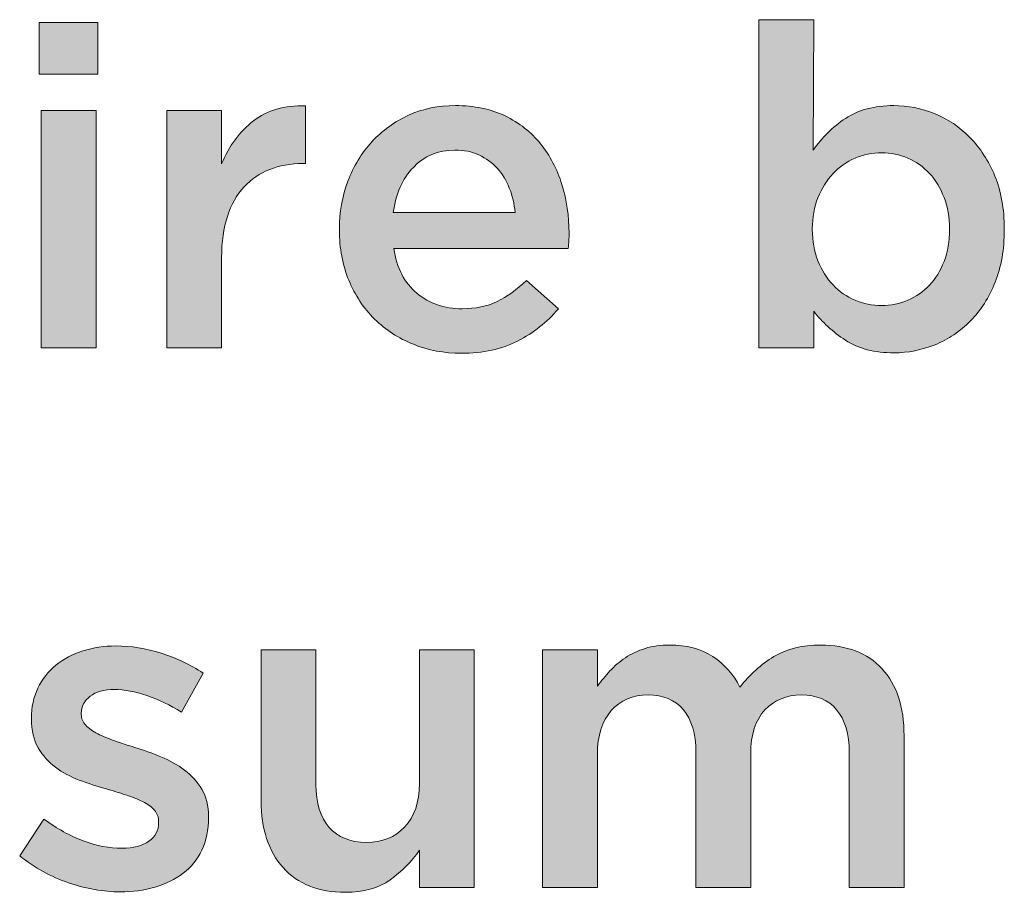
# Model space of a CAD drawing. Units: inches. Extents: x -0.4 to 8.82, y 1.86 to 9.21.
# Drawn here: x 0.15 to 0.48, y 7.06 to 7.35 of the extents above; entities that cross this region are included whole.
import ezdxf

# ---------------------------------------------------------------- set-up
doc = ezdxf.new("R2010")
doc.units = ezdxf.units.IN
doc.header["$MEASUREMENT"] = 0
doc.layers.add('Layer 2', color=7, linetype='Continuous', lineweight=0)

# ---------------------------------------------------------------- blocks, each defined once
blk = doc.blocks.new('Block_81')
at = {"layer": 'Layer 2', "true_color": 0x000000, "transparency": 33554687}
h = blk.add_hatch(color=18, dxfattribs=at)
h.dxf.hatch_style = 2
edge = h.paths.add_edge_path()
edge.add_spline(control_points=[(0.15483, 7.32238), (0.15483, 7.32238), (0.17347, 7.32238), (0.17347, 7.32238), (0.17347, 7.32238), (0.17347, 7.24171), (0.17347, 7.24171), (0.17347, 7.24171), (0.15483, 7.24171), (0.15483, 7.24171), (0.15483, 7.24171), (0.15483, 7.32238), (0.15483, 7.32238)], knot_values=[0, 0, 0, 0, 1, 1, 1, 2, 2, 2, 3, 3, 3, 4, 4, 4, 4], degree=3, periodic=0)
edge = h.paths.add_edge_path()
edge.add_spline(control_points=[(0.15407, 7.35232), (0.15407, 7.35232), (0.17408, 7.35232), (0.17408, 7.35232), (0.17408, 7.35232), (0.17408, 7.33476), (0.17408, 7.33476), (0.17408, 7.33476), (0.15407, 7.33476), (0.15407, 7.33476), (0.15407, 7.33476), (0.15407, 7.35232), (0.15407, 7.35232)], knot_values=[0, 0, 0, 0, 1, 1, 1, 2, 2, 2, 3, 3, 3, 4, 4, 4, 4], degree=3, periodic=0)
h = blk.add_hatch(color=18, dxfattribs=at)
h.dxf.hatch_style = 2
edge = h.paths.add_edge_path()
edge.add_spline(control_points=[(0.44037, 7.25608), (0.44353, 7.25608), (0.44651, 7.25669), (0.44931, 7.25791), (0.45211, 7.25913), (0.45456, 7.26084), (0.45664, 7.26303), (0.45873, 7.26521), (0.46038, 7.26792), (0.46161, 7.27112), (0.46283, 7.27433), (0.46344, 7.27792), (0.46344, 7.28189), (0.46344, 7.28189), (0.46344, 7.2822), (0.46344, 7.2822), (0.46344, 7.28607), (0.46283, 7.28961), (0.46161, 7.29282), (0.46038, 7.29603), (0.45873, 7.29875), (0.45664, 7.30099), (0.45456, 7.30323), (0.45211, 7.30497), (0.44931, 7.30619), (0.44651, 7.30741), (0.44353, 7.30802), (0.44037, 7.30802), (0.43722, 7.30802), (0.4342, 7.30741), (0.43136, 7.30619), (0.4285, 7.30497), (0.42601, 7.30321), (0.42387, 7.30092), (0.42173, 7.29862), (0.42002, 7.2959), (0.41876, 7.29274), (0.41748, 7.28958), (0.41684, 7.28607), (0.41684, 7.2822), (0.41684, 7.2822), (0.41684, 7.28189), (0.41684, 7.28189), (0.41684, 7.27802), (0.41748, 7.27448), (0.41876, 7.27127), (0.42002, 7.26807), (0.42173, 7.26534), (0.42387, 7.2631), (0.42601, 7.26086), (0.4285, 7.25913), (0.43136, 7.25791), (0.4342, 7.25669), (0.43722, 7.25608), (0.44037, 7.25608)], knot_values=[0, 0, 0, 0, 1, 1, 1, 2, 2, 2, 3, 3, 3, 4, 4, 4, 5, 5, 5, 6, 6, 6, 7, 7, 7, 8, 8, 8, 9, 9, 9, 10, 10, 10, 11, 11, 11, 12, 12, 12, 13, 13, 13, 14, 14, 14, 15, 15, 15, 16, 16, 16, 17, 17, 17, 18, 18, 18, 18], degree=3, periodic=0)
edge = h.paths.add_edge_path()
edge.add_spline(control_points=[(0.44459, 7.24003), (0.43798, 7.24003), (0.43249, 7.24146), (0.42812, 7.24431), (0.42375, 7.24716), (0.42015, 7.25047), (0.4173, 7.25424), (0.4173, 7.25424), (0.4173, 7.24171), (0.4173, 7.24171), (0.4173, 7.24171), (0.39866, 7.24171), (0.39866, 7.24171), (0.39866, 7.24171), (0.39866, 7.35324), (0.39866, 7.35324), (0.39866, 7.35324), (0.4173, 7.35324), (0.4173, 7.35324), (0.4173, 7.35324), (0.41715, 7.30893), (0.41715, 7.30893), (0.4201, 7.31321), (0.42377, 7.31681), (0.42815, 7.31971), (0.43253, 7.32261), (0.43797, 7.32406), (0.4445, 7.32406), (0.44928, 7.32406), (0.45392, 7.32314), (0.4584, 7.32131), (0.46288, 7.31948), (0.46688, 7.31678), (0.47039, 7.31321), (0.4739, 7.30964), (0.47673, 7.30527), (0.47887, 7.30008), (0.48101, 7.29488), (0.48208, 7.28892), (0.48208, 7.2822), (0.48208, 7.2822), (0.48208, 7.28189), (0.48208, 7.28189), (0.48208, 7.27517), (0.48104, 7.26921), (0.47896, 7.26402), (0.47687, 7.25882), (0.47407, 7.25444), (0.47057, 7.25088), (0.46707, 7.24731), (0.46305, 7.24462), (0.45853, 7.24278), (0.45401, 7.24095), (0.44936, 7.24003), (0.44459, 7.24003)], knot_values=[0, 0, 0, 0, 1, 1, 1, 2, 2, 2, 3, 3, 3, 4, 4, 4, 5, 5, 5, 6, 6, 6, 7, 7, 7, 8, 8, 8, 9, 9, 9, 10, 10, 10, 11, 11, 11, 12, 12, 12, 13, 13, 13, 14, 14, 14, 15, 15, 15, 16, 16, 16, 17, 17, 17, 18, 18, 18, 18], degree=3, periodic=0)
h = blk.add_hatch(color=18, dxfattribs=at)
h.dxf.hatch_style = 2
edge = h.paths.add_edge_path()
edge.add_spline(control_points=[(0.19746, 7.32238), (0.19746, 7.32238), (0.2161, 7.32238), (0.2161, 7.32238), (0.2161, 7.32238), (0.2161, 7.3042), (0.2161, 7.3042), (0.21864, 7.31031), (0.22226, 7.3152), (0.22694, 7.31887), (0.23163, 7.32253), (0.23754, 7.32421), (0.24466, 7.32391), (0.24466, 7.32391), (0.24466, 7.30435), (0.24466, 7.30435), (0.24466, 7.30435), (0.2436, 7.30435), (0.2436, 7.30435), (0.23952, 7.30435), (0.23581, 7.30369), (0.23244, 7.30237), (0.22908, 7.30104), (0.22618, 7.29905), (0.22373, 7.29641), (0.22129, 7.29376), (0.2194, 7.29043), (0.21808, 7.2864), (0.21676, 7.28238), (0.2161, 7.27772), (0.2161, 7.27242), (0.2161, 7.27242), (0.2161, 7.24171), (0.2161, 7.24171), (0.2161, 7.24171), (0.19746, 7.24171), (0.19746, 7.24171), (0.19746, 7.24171), (0.19746, 7.32238), (0.19746, 7.32238)], knot_values=[0, 0, 0, 0, 1, 1, 1, 2, 2, 2, 3, 3, 3, 4, 4, 4, 5, 5, 5, 6, 6, 6, 7, 7, 7, 8, 8, 8, 9, 9, 9, 10, 10, 10, 11, 11, 11, 12, 12, 12, 13, 13, 13, 13], degree=3, periodic=0)
h = blk.add_hatch(color=18, dxfattribs=at)
h.dxf.hatch_style = 2
edge = h.paths.add_edge_path()
edge.add_spline(control_points=[(0.31586, 7.2877), (0.31555, 7.29065), (0.31489, 7.29343), (0.31387, 7.29603), (0.31285, 7.29862), (0.31148, 7.30086), (0.30975, 7.30275), (0.30802, 7.30463), (0.30595, 7.30613), (0.30356, 7.30726), (0.30117, 7.30838), (0.29844, 7.30893), (0.29539, 7.30893), (0.28968, 7.30893), (0.28497, 7.30697), (0.28126, 7.30305), (0.27753, 7.29913), (0.27527, 7.29401), (0.27445, 7.2877), (0.27445, 7.2877), (0.31586, 7.2877), (0.31586, 7.2877)], knot_values=[0, 0, 0, 0, 1, 1, 1, 2, 2, 2, 3, 3, 3, 4, 4, 4, 5, 5, 5, 6, 6, 6, 7, 7, 7, 7], degree=3, periodic=0)
edge = h.paths.add_edge_path()
edge.add_spline(control_points=[(0.29753, 7.23988), (0.29172, 7.23988), (0.2863, 7.2409), (0.28126, 7.24293), (0.27621, 7.24497), (0.27183, 7.24782), (0.26811, 7.25149), (0.2644, 7.25515), (0.26147, 7.25956), (0.25933, 7.2647), (0.2572, 7.26985), (0.25612, 7.27553), (0.25612, 7.28174), (0.25612, 7.28174), (0.25612, 7.28204), (0.25612, 7.28204), (0.25612, 7.28785), (0.25709, 7.2933), (0.25903, 7.29839), (0.26096, 7.30349), (0.26369, 7.30794), (0.2672, 7.31176), (0.27071, 7.31558), (0.27486, 7.31858), (0.27965, 7.32077), (0.28444, 7.32296), (0.28973, 7.32406), (0.29554, 7.32406), (0.30195, 7.32406), (0.30758, 7.32289), (0.31242, 7.32054), (0.31726, 7.3182), (0.32128, 7.31504), (0.32449, 7.31108), (0.3277, 7.3071), (0.33012, 7.30249), (0.33175, 7.29725), (0.33337, 7.292), (0.33419, 7.28648), (0.33419, 7.28067), (0.33419, 7.27985), (0.33417, 7.27901), (0.33411, 7.27815), (0.33407, 7.27728), (0.33398, 7.27639), (0.33389, 7.27548), (0.33389, 7.27548), (0.27461, 7.27548), (0.27461, 7.27548), (0.27563, 7.26885), (0.27825, 7.26379), (0.28248, 7.26027), (0.2867, 7.25676), (0.29182, 7.255), (0.29783, 7.255), (0.30242, 7.255), (0.30639, 7.25582), (0.30975, 7.25745), (0.31311, 7.25907), (0.31642, 7.26147), (0.31968, 7.26463), (0.31968, 7.26463), (0.33053, 7.255), (0.33053, 7.255), (0.32665, 7.25042), (0.32205, 7.24675), (0.3167, 7.244), (0.31135, 7.24125), (0.30496, 7.23988), (0.29753, 7.23988)], knot_values=[0, 0, 0, 0, 1, 1, 1, 2, 2, 2, 3, 3, 3, 4, 4, 4, 5, 5, 5, 6, 6, 6, 7, 7, 7, 8, 8, 8, 9, 9, 9, 10, 10, 10, 11, 11, 11, 12, 12, 12, 13, 13, 13, 14, 14, 14, 15, 15, 15, 16, 16, 16, 17, 17, 17, 18, 18, 18, 19, 19, 19, 20, 20, 20, 21, 21, 21, 22, 22, 22, 23, 23, 23, 23], degree=3, periodic=0)
h = blk.add_hatch(color=18, dxfattribs=at)
h.dxf.hatch_style = 2
edge = h.paths.add_edge_path()
edge.add_spline(control_points=[(0.18172, 7.05685), (0.17592, 7.05685), (0.17003, 7.05788), (0.16408, 7.05994), (0.15811, 7.06199), (0.15259, 7.06503), (0.14749, 7.06904), (0.14749, 7.06904), (0.15575, 7.0816), (0.15575, 7.0816), (0.16013, 7.07834), (0.16458, 7.07587), (0.16911, 7.07419), (0.17365, 7.07251), (0.178, 7.07167), (0.18218, 7.07167), (0.18615, 7.07167), (0.18923, 7.07246), (0.19142, 7.07403), (0.19361, 7.07561), (0.19471, 7.07772), (0.19471, 7.08036), (0.19471, 7.08036), (0.19471, 7.08066), (0.19471, 7.08066), (0.19471, 7.08219), (0.19422, 7.08351), (0.19326, 7.08462), (0.19229, 7.08574), (0.19097, 7.08671), (0.18928, 7.08752), (0.1876, 7.08833), (0.18567, 7.0891), (0.18348, 7.08981), (0.18129, 7.09052), (0.17902, 7.09123), (0.17668, 7.09194), (0.17372, 7.09275), (0.17074, 7.09372), (0.16774, 7.09484), (0.16473, 7.09595), (0.16203, 7.09741), (0.15964, 7.09918), (0.15725, 7.10096), (0.15529, 7.10317), (0.15376, 7.10581), (0.15224, 7.10846), (0.15147, 7.11171), (0.15147, 7.11557), (0.15147, 7.11557), (0.15147, 7.11588), (0.15147, 7.11588), (0.15147, 7.11964), (0.15221, 7.12304), (0.15369, 7.12609), (0.15516, 7.12914), (0.1572, 7.13173), (0.1598, 7.13386), (0.16239, 7.136), (0.16545, 7.13762), (0.16897, 7.13874), (0.17248, 7.13986), (0.17622, 7.14042), (0.18019, 7.14042), (0.18528, 7.14042), (0.19043, 7.13959), (0.19562, 7.13795), (0.20082, 7.1363), (0.20555, 7.13404), (0.20983, 7.13116), (0.20983, 7.13116), (0.2025, 7.11796), (0.2025, 7.11796), (0.19863, 7.1203), (0.19471, 7.12216), (0.19073, 7.12354), (0.18676, 7.12491), (0.18309, 7.1256), (0.17973, 7.1256), (0.17617, 7.1256), (0.17339, 7.12484), (0.17141, 7.12331), (0.16942, 7.12179), (0.16843, 7.11985), (0.16843, 7.11752), (0.16843, 7.11752), (0.16843, 7.11721), (0.16843, 7.11721), (0.16843, 7.11579), (0.16894, 7.11455), (0.16996, 7.11348), (0.17097, 7.11241), (0.17232, 7.11145), (0.174, 7.11058), (0.17569, 7.10972), (0.17762, 7.10891), (0.17981, 7.10814), (0.182, 7.10738), (0.18427, 7.10664), (0.18661, 7.10594), (0.18956, 7.10502), (0.19251, 7.10395), (0.19547, 7.10274), (0.19843, 7.10152), (0.2011, 7.10002), (0.20349, 7.09823), (0.20589, 7.09646), (0.20785, 7.0943), (0.20937, 7.09176), (0.2109, 7.08921), (0.21166, 7.08611), (0.21166, 7.08246), (0.21166, 7.08246), (0.21166, 7.08215), (0.21166, 7.08215), (0.21166, 7.07789), (0.2109, 7.07418), (0.20937, 7.07102), (0.20785, 7.06787), (0.20573, 7.06525), (0.20303, 7.06318), (0.20033, 7.06109), (0.19715, 7.05952), (0.19348, 7.05845), (0.18982, 7.05739), (0.18589, 7.05685), (0.18172, 7.05685)], knot_values=[0, 0, 0, 0, 1, 1, 1, 2, 2, 2, 3, 3, 3, 4, 4, 4, 5, 5, 5, 6, 6, 6, 7, 7, 7, 8, 8, 8, 9, 9, 9, 10, 10, 10, 11, 11, 11, 12, 12, 12, 13, 13, 13, 14, 14, 14, 15, 15, 15, 16, 16, 16, 17, 17, 17, 18, 18, 18, 19, 19, 19, 20, 20, 20, 21, 21, 21, 22, 22, 22, 23, 23, 23, 24, 24, 24, 25, 25, 25, 26, 26, 26, 27, 27, 27, 28, 28, 28, 29, 29, 29, 30, 30, 30, 31, 31, 31, 32, 32, 32, 33, 33, 33, 34, 34, 34, 35, 35, 35, 36, 36, 36, 37, 37, 37, 38, 38, 38, 39, 39, 39, 40, 40, 40, 41, 41, 41, 42, 42, 42, 42], degree=3, periodic=0)
h = blk.add_hatch(color=18, dxfattribs=at)
h.dxf.hatch_style = 2
edge = h.paths.add_edge_path()
edge.add_spline(control_points=[(0.32517, 7.13904), (0.32517, 7.13904), (0.34382, 7.13904), (0.34382, 7.13904), (0.34382, 7.13904), (0.34382, 7.1267), (0.34382, 7.1267), (0.34513, 7.12854), (0.34656, 7.13029), (0.34808, 7.13194), (0.3496, 7.13358), (0.35135, 7.13507), (0.35333, 7.13641), (0.35531, 7.13774), (0.35754, 7.13879), (0.36003, 7.13957), (0.36252, 7.14034), (0.36529, 7.14073), (0.36833, 7.14073), (0.37413, 7.14073), (0.37902, 7.13941), (0.38303, 7.13679), (0.38704, 7.13417), (0.39011, 7.1307), (0.39225, 7.12638), (0.39551, 7.1307), (0.39937, 7.13417), (0.40381, 7.13679), (0.40825, 7.13941), (0.41354, 7.14073), (0.41966, 7.14073), (0.42855, 7.14073), (0.4355, 7.13805), (0.4405, 7.1327), (0.4455, 7.12735), (0.44801, 7.11974), (0.44801, 7.10986), (0.44801, 7.10986), (0.44801, 7.05838), (0.44801, 7.05838), (0.44801, 7.05838), (0.42937, 7.05838), (0.42937, 7.05838), (0.42937, 7.05838), (0.42937, 7.10411), (0.42937, 7.10411), (0.42937, 7.11051), (0.42795, 7.11538), (0.42511, 7.11873), (0.42227, 7.12209), (0.41827, 7.12377), (0.4131, 7.12377), (0.40803, 7.12377), (0.4039, 7.12206), (0.4007, 7.11866), (0.39751, 7.11525), (0.39591, 7.1103), (0.39591, 7.1038), (0.39591, 7.1038), (0.39591, 7.05838), (0.39591, 7.05838), (0.39591, 7.05838), (0.37727, 7.05838), (0.37727, 7.05838), (0.37727, 7.05838), (0.37727, 7.10425), (0.37727, 7.10425), (0.37727, 7.11056), (0.37585, 7.11538), (0.37301, 7.11873), (0.37017, 7.12209), (0.36617, 7.12377), (0.361, 7.12377), (0.35583, 7.12377), (0.35167, 7.12199), (0.34853, 7.11843), (0.34538, 7.11487), (0.34382, 7.10994), (0.34382, 7.10364), (0.34382, 7.10364), (0.34382, 7.05838), (0.34382, 7.05838), (0.34382, 7.05838), (0.32517, 7.05838), (0.32517, 7.05838), (0.32517, 7.05838), (0.32517, 7.13904), (0.32517, 7.13904)], knot_values=[0, 0, 0, 0, 1, 1, 1, 2, 2, 2, 3, 3, 3, 4, 4, 4, 5, 5, 5, 6, 6, 6, 7, 7, 7, 8, 8, 8, 9, 9, 9, 10, 10, 10, 11, 11, 11, 12, 12, 12, 13, 13, 13, 14, 14, 14, 15, 15, 15, 16, 16, 16, 17, 17, 17, 18, 18, 18, 19, 19, 19, 20, 20, 20, 21, 21, 21, 22, 22, 22, 23, 23, 23, 24, 24, 24, 25, 25, 25, 26, 26, 26, 27, 27, 27, 28, 28, 28, 29, 29, 29, 29], degree=3, periodic=0)
h = blk.add_hatch(color=18, dxfattribs=at)
h.dxf.hatch_style = 2
edge = h.paths.add_edge_path()
edge.add_spline(control_points=[(0.25818, 7.05669), (0.24904, 7.05669), (0.24198, 7.0595), (0.23701, 7.0651), (0.23203, 7.0707), (0.22954, 7.07824), (0.22954, 7.08771), (0.22954, 7.08771), (0.22954, 7.13904), (0.22954, 7.13904), (0.22954, 7.13904), (0.24818, 7.13904), (0.24818, 7.13904), (0.24818, 7.13904), (0.24818, 7.09332), (0.24818, 7.09332), (0.24818, 7.08702), (0.24967, 7.08217), (0.25264, 7.07876), (0.25562, 7.07536), (0.25984, 7.07366), (0.26529, 7.07366), (0.27064, 7.07366), (0.27498, 7.07541), (0.27832, 7.07891), (0.28165, 7.08242), (0.28332, 7.08732), (0.28332, 7.09362), (0.28332, 7.09362), (0.28332, 7.13904), (0.28332, 7.13904), (0.28332, 7.13904), (0.30195, 7.13904), (0.30195, 7.13904), (0.30195, 7.13904), (0.30195, 7.05838), (0.30195, 7.05838), (0.30195, 7.05838), (0.28332, 7.05838), (0.28332, 7.05838), (0.28332, 7.05838), (0.28332, 7.07103), (0.28332, 7.07103), (0.28068, 7.06713), (0.27738, 7.06376), (0.27342, 7.06093), (0.26945, 7.05811), (0.26438, 7.05669), (0.25818, 7.05669)], knot_values=[0, 0, 0, 0, 1, 1, 1, 2, 2, 2, 3, 3, 3, 4, 4, 4, 5, 5, 5, 6, 6, 6, 7, 7, 7, 8, 8, 8, 9, 9, 9, 10, 10, 10, 11, 11, 11, 12, 12, 12, 13, 13, 13, 14, 14, 14, 15, 15, 15, 16, 16, 16, 16], degree=3, periodic=0)
at = {"layer": 'Layer 2'}
for points, knots in [([(0.15407, 7.35232), (0.15407, 7.35232), (0.17408, 7.35232), (0.17408, 7.35232), (0.17408, 7.35232), (0.17408, 7.33476), (0.17408, 7.33476), (0.17408, 7.33476), (0.15407, 7.33476), (0.15407, 7.33476), (0.15407, 7.33476), (0.15407, 7.35232), (0.15407, 7.35232)], [0, 0, 0, 0, 1, 1, 1, 2, 2, 2, 3, 3, 3, 4, 4, 4, 4]), ([(0.44459, 7.24003), (0.43798, 7.24003), (0.43249, 7.24146), (0.42812, 7.24431), (0.42375, 7.24716), (0.42015, 7.25047), (0.4173, 7.25424), (0.4173, 7.25424), (0.4173, 7.24171), (0.4173, 7.24171), (0.4173, 7.24171), (0.39866, 7.24171), (0.39866, 7.24171), (0.39866, 7.24171), (0.39866, 7.35324), (0.39866, 7.35324), (0.39866, 7.35324), (0.4173, 7.35324), (0.4173, 7.35324), (0.4173, 7.35324), (0.41715, 7.30893), (0.41715, 7.30893), (0.4201, 7.31321), (0.42377, 7.31681), (0.42815, 7.31971), (0.43253, 7.32261), (0.43797, 7.32406), (0.4445, 7.32406), (0.44928, 7.32406), (0.45392, 7.32314), (0.4584, 7.32131), (0.46288, 7.31948), (0.46688, 7.31678), (0.47039, 7.31321), (0.4739, 7.30964), (0.47673, 7.30527), (0.47887, 7.30008), (0.48101, 7.29488), (0.48208, 7.28892), (0.48208, 7.2822), (0.48208, 7.2822), (0.48208, 7.28189), (0.48208, 7.28189), (0.48208, 7.27517), (0.48104, 7.26921), (0.47896, 7.26402), (0.47687, 7.25882), (0.47407, 7.25444), (0.47057, 7.25088), (0.46707, 7.24731), (0.46305, 7.24462), (0.45853, 7.24278), (0.45401, 7.24095), (0.44936, 7.24003), (0.44459, 7.24003)], [0, 0, 0, 0, 1, 1, 1, 2, 2, 2, 3, 3, 3, 4, 4, 4, 5, 5, 5, 6, 6, 6, 7, 7, 7, 8, 8, 8, 9, 9, 9, 10, 10, 10, 11, 11, 11, 12, 12, 12, 13, 13, 13, 14, 14, 14, 15, 15, 15, 16, 16, 16, 17, 17, 17, 18, 18, 18, 18]), ([(0.19746, 7.32238), (0.19746, 7.32238), (0.2161, 7.32238), (0.2161, 7.32238), (0.2161, 7.32238), (0.2161, 7.3042), (0.2161, 7.3042), (0.21864, 7.31031), (0.22226, 7.3152), (0.22694, 7.31887), (0.23163, 7.32253), (0.23754, 7.32421), (0.24466, 7.32391), (0.24466, 7.32391), (0.24466, 7.30435), (0.24466, 7.30435), (0.24466, 7.30435), (0.2436, 7.30435), (0.2436, 7.30435), (0.23952, 7.30435), (0.23581, 7.30369), (0.23244, 7.30237), (0.22908, 7.30104), (0.22618, 7.29905), (0.22373, 7.29641), (0.22129, 7.29376), (0.2194, 7.29043), (0.21808, 7.2864), (0.21676, 7.28238), (0.2161, 7.27772), (0.2161, 7.27242), (0.2161, 7.27242), (0.2161, 7.24171), (0.2161, 7.24171), (0.2161, 7.24171), (0.19746, 7.24171), (0.19746, 7.24171), (0.19746, 7.24171), (0.19746, 7.32238), (0.19746, 7.32238)], [0, 0, 0, 0, 1, 1, 1, 2, 2, 2, 3, 3, 3, 4, 4, 4, 5, 5, 5, 6, 6, 6, 7, 7, 7, 8, 8, 8, 9, 9, 9, 10, 10, 10, 11, 11, 11, 12, 12, 12, 13, 13, 13, 13]), ([(0.29753, 7.23988), (0.29172, 7.23988), (0.2863, 7.2409), (0.28126, 7.24293), (0.27621, 7.24497), (0.27183, 7.24782), (0.26811, 7.25149), (0.2644, 7.25515), (0.26147, 7.25956), (0.25933, 7.2647), (0.2572, 7.26985), (0.25612, 7.27553), (0.25612, 7.28174), (0.25612, 7.28174), (0.25612, 7.28204), (0.25612, 7.28204), (0.25612, 7.28785), (0.25709, 7.2933), (0.25903, 7.29839), (0.26096, 7.30349), (0.26369, 7.30794), (0.2672, 7.31176), (0.27071, 7.31558), (0.27486, 7.31858), (0.27965, 7.32077), (0.28444, 7.32296), (0.28973, 7.32406), (0.29554, 7.32406), (0.30195, 7.32406), (0.30758, 7.32289), (0.31242, 7.32054), (0.31726, 7.3182), (0.32128, 7.31504), (0.32449, 7.31108), (0.3277, 7.3071), (0.33012, 7.30249), (0.33175, 7.29725), (0.33337, 7.292), (0.33419, 7.28648), (0.33419, 7.28067), (0.33419, 7.27985), (0.33417, 7.27901), (0.33411, 7.27815), (0.33407, 7.27728), (0.33398, 7.27639), (0.33389, 7.27548), (0.33389, 7.27548), (0.27461, 7.27548), (0.27461, 7.27548), (0.27563, 7.26885), (0.27825, 7.26379), (0.28248, 7.26027), (0.2867, 7.25676), (0.29182, 7.255), (0.29783, 7.255), (0.30242, 7.255), (0.30639, 7.25582), (0.30975, 7.25745), (0.31311, 7.25907), (0.31642, 7.26147), (0.31968, 7.26463), (0.31968, 7.26463), (0.33053, 7.255), (0.33053, 7.255), (0.32665, 7.25042), (0.32205, 7.24675), (0.3167, 7.244), (0.31135, 7.24125), (0.30496, 7.23988), (0.29753, 7.23988)], [0, 0, 0, 0, 1, 1, 1, 2, 2, 2, 3, 3, 3, 4, 4, 4, 5, 5, 5, 6, 6, 6, 7, 7, 7, 8, 8, 8, 9, 9, 9, 10, 10, 10, 11, 11, 11, 12, 12, 12, 13, 13, 13, 14, 14, 14, 15, 15, 15, 16, 16, 16, 17, 17, 17, 18, 18, 18, 19, 19, 19, 20, 20, 20, 21, 21, 21, 22, 22, 22, 23, 23, 23, 23]), ([(0.15483, 7.32238), (0.15483, 7.32238), (0.17347, 7.32238), (0.17347, 7.32238), (0.17347, 7.32238), (0.17347, 7.24171), (0.17347, 7.24171), (0.17347, 7.24171), (0.15483, 7.24171), (0.15483, 7.24171), (0.15483, 7.24171), (0.15483, 7.32238), (0.15483, 7.32238)], [0, 0, 0, 0, 1, 1, 1, 2, 2, 2, 3, 3, 3, 4, 4, 4, 4]), ([(0.31586, 7.2877), (0.31555, 7.29065), (0.31489, 7.29343), (0.31387, 7.29603), (0.31285, 7.29862), (0.31148, 7.30086), (0.30975, 7.30275), (0.30802, 7.30463), (0.30595, 7.30613), (0.30356, 7.30726), (0.30117, 7.30838), (0.29844, 7.30893), (0.29539, 7.30893), (0.28968, 7.30893), (0.28497, 7.30697), (0.28126, 7.30305), (0.27753, 7.29913), (0.27527, 7.29401), (0.27445, 7.2877), (0.27445, 7.2877), (0.31586, 7.2877), (0.31586, 7.2877)], [0, 0, 0, 0, 1, 1, 1, 2, 2, 2, 3, 3, 3, 4, 4, 4, 5, 5, 5, 6, 6, 6, 7, 7, 7, 7]), ([(0.44037, 7.25608), (0.44353, 7.25608), (0.44651, 7.25669), (0.44931, 7.25791), (0.45211, 7.25913), (0.45456, 7.26084), (0.45664, 7.26303), (0.45873, 7.26521), (0.46038, 7.26792), (0.46161, 7.27112), (0.46283, 7.27433), (0.46344, 7.27792), (0.46344, 7.28189), (0.46344, 7.28189), (0.46344, 7.2822), (0.46344, 7.2822), (0.46344, 7.28607), (0.46283, 7.28961), (0.46161, 7.29282), (0.46038, 7.29603), (0.45873, 7.29875), (0.45664, 7.30099), (0.45456, 7.30323), (0.45211, 7.30497), (0.44931, 7.30619), (0.44651, 7.30741), (0.44353, 7.30802), (0.44037, 7.30802), (0.43722, 7.30802), (0.4342, 7.30741), (0.43136, 7.30619), (0.4285, 7.30497), (0.42601, 7.30321), (0.42387, 7.30092), (0.42173, 7.29862), (0.42002, 7.2959), (0.41876, 7.29274), (0.41748, 7.28958), (0.41684, 7.28607), (0.41684, 7.2822), (0.41684, 7.2822), (0.41684, 7.28189), (0.41684, 7.28189), (0.41684, 7.27802), (0.41748, 7.27448), (0.41876, 7.27127), (0.42002, 7.26807), (0.42173, 7.26534), (0.42387, 7.2631), (0.42601, 7.26086), (0.4285, 7.25913), (0.43136, 7.25791), (0.4342, 7.25669), (0.43722, 7.25608), (0.44037, 7.25608)], [0, 0, 0, 0, 1, 1, 1, 2, 2, 2, 3, 3, 3, 4, 4, 4, 5, 5, 5, 6, 6, 6, 7, 7, 7, 8, 8, 8, 9, 9, 9, 10, 10, 10, 11, 11, 11, 12, 12, 12, 13, 13, 13, 14, 14, 14, 15, 15, 15, 16, 16, 16, 17, 17, 17, 18, 18, 18, 18]), ([(0.18172, 7.05685), (0.17592, 7.05685), (0.17003, 7.05788), (0.16408, 7.05994), (0.15811, 7.06199), (0.15259, 7.06503), (0.14749, 7.06904), (0.14749, 7.06904), (0.15575, 7.0816), (0.15575, 7.0816), (0.16013, 7.07834), (0.16458, 7.07587), (0.16911, 7.07419), (0.17365, 7.07251), (0.178, 7.07167), (0.18218, 7.07167), (0.18615, 7.07167), (0.18923, 7.07246), (0.19142, 7.07403), (0.19361, 7.07561), (0.19471, 7.07772), (0.19471, 7.08036), (0.19471, 7.08036), (0.19471, 7.08066), (0.19471, 7.08066), (0.19471, 7.08219), (0.19422, 7.08351), (0.19326, 7.08462), (0.19229, 7.08574), (0.19097, 7.08671), (0.18928, 7.08752), (0.1876, 7.08833), (0.18567, 7.0891), (0.18348, 7.08981), (0.18129, 7.09052), (0.17902, 7.09123), (0.17668, 7.09194), (0.17372, 7.09275), (0.17074, 7.09372), (0.16774, 7.09484), (0.16473, 7.09595), (0.16203, 7.09741), (0.15964, 7.09918), (0.15725, 7.10096), (0.15529, 7.10317), (0.15376, 7.10581), (0.15224, 7.10846), (0.15147, 7.11171), (0.15147, 7.11557), (0.15147, 7.11557), (0.15147, 7.11588), (0.15147, 7.11588), (0.15147, 7.11964), (0.15221, 7.12304), (0.15369, 7.12609), (0.15516, 7.12914), (0.1572, 7.13173), (0.1598, 7.13386), (0.16239, 7.136), (0.16545, 7.13762), (0.16897, 7.13874), (0.17248, 7.13986), (0.17622, 7.14042), (0.18019, 7.14042), (0.18528, 7.14042), (0.19043, 7.13959), (0.19562, 7.13795), (0.20082, 7.1363), (0.20555, 7.13404), (0.20983, 7.13116), (0.20983, 7.13116), (0.2025, 7.11796), (0.2025, 7.11796), (0.19863, 7.1203), (0.19471, 7.12216), (0.19073, 7.12354), (0.18676, 7.12491), (0.18309, 7.1256), (0.17973, 7.1256), (0.17617, 7.1256), (0.17339, 7.12484), (0.17141, 7.12331), (0.16942, 7.12179), (0.16843, 7.11985), (0.16843, 7.11752), (0.16843, 7.11752), (0.16843, 7.11721), (0.16843, 7.11721), (0.16843, 7.11579), (0.16894, 7.11455), (0.16996, 7.11348), (0.17097, 7.11241), (0.17232, 7.11145), (0.174, 7.11058), (0.17569, 7.10972), (0.17762, 7.10891), (0.17981, 7.10814), (0.182, 7.10738), (0.18427, 7.10664), (0.18661, 7.10594), (0.18956, 7.10502), (0.19251, 7.10395), (0.19547, 7.10274), (0.19843, 7.10152), (0.2011, 7.10002), (0.20349, 7.09823), (0.20589, 7.09646), (0.20785, 7.0943), (0.20937, 7.09176), (0.2109, 7.08921), (0.21166, 7.08611), (0.21166, 7.08246), (0.21166, 7.08246), (0.21166, 7.08215), (0.21166, 7.08215), (0.21166, 7.07789), (0.2109, 7.07418), (0.20937, 7.07102), (0.20785, 7.06787), (0.20573, 7.06525), (0.20303, 7.06318), (0.20033, 7.06109), (0.19715, 7.05952), (0.19348, 7.05845), (0.18982, 7.05739), (0.18589, 7.05685), (0.18172, 7.05685)], [0, 0, 0, 0, 1, 1, 1, 2, 2, 2, 3, 3, 3, 4, 4, 4, 5, 5, 5, 6, 6, 6, 7, 7, 7, 8, 8, 8, 9, 9, 9, 10, 10, 10, 11, 11, 11, 12, 12, 12, 13, 13, 13, 14, 14, 14, 15, 15, 15, 16, 16, 16, 17, 17, 17, 18, 18, 18, 19, 19, 19, 20, 20, 20, 21, 21, 21, 22, 22, 22, 23, 23, 23, 24, 24, 24, 25, 25, 25, 26, 26, 26, 27, 27, 27, 28, 28, 28, 29, 29, 29, 30, 30, 30, 31, 31, 31, 32, 32, 32, 33, 33, 33, 34, 34, 34, 35, 35, 35, 36, 36, 36, 37, 37, 37, 38, 38, 38, 39, 39, 39, 40, 40, 40, 41, 41, 41, 42, 42, 42, 42]), ([(0.32517, 7.13904), (0.32517, 7.13904), (0.34382, 7.13904), (0.34382, 7.13904), (0.34382, 7.13904), (0.34382, 7.1267), (0.34382, 7.1267), (0.34513, 7.12854), (0.34656, 7.13029), (0.34808, 7.13194), (0.3496, 7.13358), (0.35135, 7.13507), (0.35333, 7.13641), (0.35531, 7.13774), (0.35754, 7.13879), (0.36003, 7.13957), (0.36252, 7.14034), (0.36529, 7.14073), (0.36833, 7.14073), (0.37413, 7.14073), (0.37902, 7.13941), (0.38303, 7.13679), (0.38704, 7.13417), (0.39011, 7.1307), (0.39225, 7.12638), (0.39551, 7.1307), (0.39937, 7.13417), (0.40381, 7.13679), (0.40825, 7.13941), (0.41354, 7.14073), (0.41966, 7.14073), (0.42855, 7.14073), (0.4355, 7.13805), (0.4405, 7.1327), (0.4455, 7.12735), (0.44801, 7.11974), (0.44801, 7.10986), (0.44801, 7.10986), (0.44801, 7.05838), (0.44801, 7.05838), (0.44801, 7.05838), (0.42937, 7.05838), (0.42937, 7.05838), (0.42937, 7.05838), (0.42937, 7.10411), (0.42937, 7.10411), (0.42937, 7.11051), (0.42795, 7.11538), (0.42511, 7.11873), (0.42227, 7.12209), (0.41827, 7.12377), (0.4131, 7.12377), (0.40803, 7.12377), (0.4039, 7.12206), (0.4007, 7.11866), (0.39751, 7.11525), (0.39591, 7.1103), (0.39591, 7.1038), (0.39591, 7.1038), (0.39591, 7.05838), (0.39591, 7.05838), (0.39591, 7.05838), (0.37727, 7.05838), (0.37727, 7.05838), (0.37727, 7.05838), (0.37727, 7.10425), (0.37727, 7.10425), (0.37727, 7.11056), (0.37585, 7.11538), (0.37301, 7.11873), (0.37017, 7.12209), (0.36617, 7.12377), (0.361, 7.12377), (0.35583, 7.12377), (0.35167, 7.12199), (0.34853, 7.11843), (0.34538, 7.11487), (0.34382, 7.10994), (0.34382, 7.10364), (0.34382, 7.10364), (0.34382, 7.05838), (0.34382, 7.05838), (0.34382, 7.05838), (0.32517, 7.05838), (0.32517, 7.05838), (0.32517, 7.05838), (0.32517, 7.13904), (0.32517, 7.13904)], [0, 0, 0, 0, 1, 1, 1, 2, 2, 2, 3, 3, 3, 4, 4, 4, 5, 5, 5, 6, 6, 6, 7, 7, 7, 8, 8, 8, 9, 9, 9, 10, 10, 10, 11, 11, 11, 12, 12, 12, 13, 13, 13, 14, 14, 14, 15, 15, 15, 16, 16, 16, 17, 17, 17, 18, 18, 18, 19, 19, 19, 20, 20, 20, 21, 21, 21, 22, 22, 22, 23, 23, 23, 24, 24, 24, 25, 25, 25, 26, 26, 26, 27, 27, 27, 28, 28, 28, 29, 29, 29, 29]), ([(0.25818, 7.05669), (0.24904, 7.05669), (0.24198, 7.0595), (0.23701, 7.0651), (0.23203, 7.0707), (0.22954, 7.07824), (0.22954, 7.08771), (0.22954, 7.08771), (0.22954, 7.13904), (0.22954, 7.13904), (0.22954, 7.13904), (0.24818, 7.13904), (0.24818, 7.13904), (0.24818, 7.13904), (0.24818, 7.09332), (0.24818, 7.09332), (0.24818, 7.08702), (0.24967, 7.08217), (0.25264, 7.07876), (0.25562, 7.07536), (0.25984, 7.07366), (0.26529, 7.07366), (0.27064, 7.07366), (0.27498, 7.07541), (0.27832, 7.07891), (0.28165, 7.08242), (0.28332, 7.08732), (0.28332, 7.09362), (0.28332, 7.09362), (0.28332, 7.13904), (0.28332, 7.13904), (0.28332, 7.13904), (0.30195, 7.13904), (0.30195, 7.13904), (0.30195, 7.13904), (0.30195, 7.05838), (0.30195, 7.05838), (0.30195, 7.05838), (0.28332, 7.05838), (0.28332, 7.05838), (0.28332, 7.05838), (0.28332, 7.07103), (0.28332, 7.07103), (0.28068, 7.06713), (0.27738, 7.06376), (0.27342, 7.06093), (0.26945, 7.05811), (0.26438, 7.05669), (0.25818, 7.05669)], [0, 0, 0, 0, 1, 1, 1, 2, 2, 2, 3, 3, 3, 4, 4, 4, 5, 5, 5, 6, 6, 6, 7, 7, 7, 8, 8, 8, 9, 9, 9, 10, 10, 10, 11, 11, 11, 12, 12, 12, 13, 13, 13, 14, 14, 14, 15, 15, 15, 16, 16, 16, 16])]:
    blk.add_open_spline(points, degree=3, knots=knots, dxfattribs=at)
blk = doc.blocks.new('Block_80')
at = {"layer": 'Layer 2'}
blk.add_blockref('Block_81', (0, 0), dxfattribs=at)
blk = doc.blocks.new('Block_76')
at = {"layer": 'Layer 2'}
blk.add_blockref('Block_80', (0, 0), dxfattribs=at)

msp = doc.modelspace()

# ---------------------------------------------------------------- block references
at = {"layer": 'Layer 2'}
msp.add_blockref('Block_76', (0, 0), dxfattribs=at)

doc.saveas('drawing.dxf')
